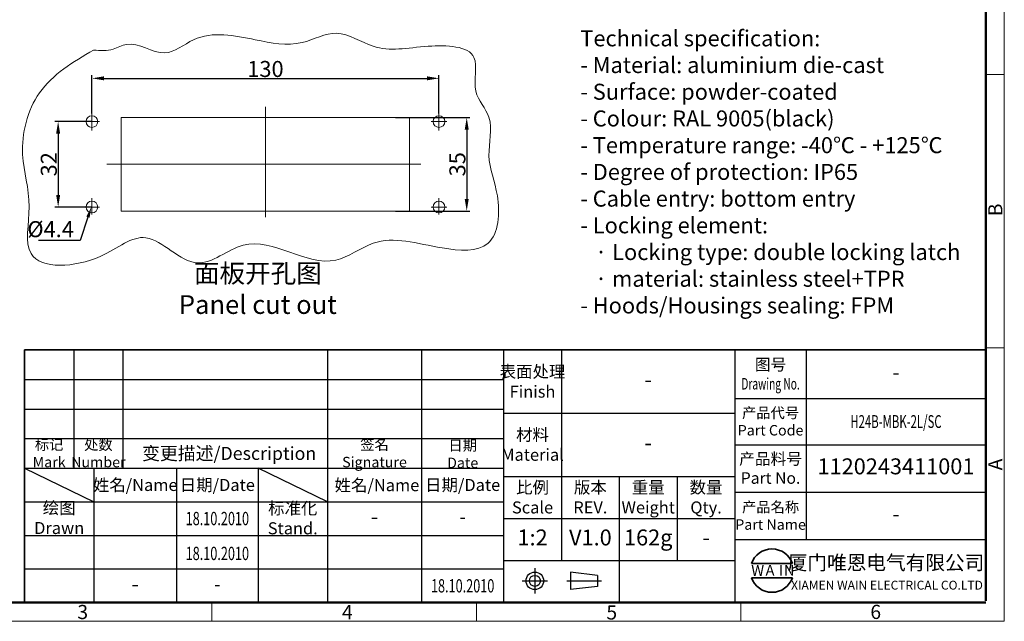
# Model space of a CAD drawing. Units: millimetres. Extents: x 849 to 1443, y 588 to 1008.
# Drawn here: x 1074 to 1443, y 588 to 814 of the extents above; entities that cross this region are included whole.
import ezdxf
from ezdxf import colors
from ezdxf.entities.mleader import LeaderData, LeaderLine
from ezdxf.math import Vec2, Vec3

# ---------------------------------------------------------------- set-up
doc = ezdxf.new("R2010")
doc.units = ezdxf.units.MM
doc.header["$LTSCALE"] = 65.395
doc.header["$PDMODE"] = 3
doc.header["$PDSIZE"] = 8
doc.layers.get('Defpoints').update_dxf_attribs({"linetype": 'CONTINUOUS'})
for name, color, linetype, lineweight in [('Dim', 3, 'CONTINUOUS', 15), ('图框', 7, 'CONTINUOUS', 20), ('打标文字', 3, 'CONTINUOUS', 20)]:
    doc.layers.add(name, color=color, linetype=linetype, lineweight=lineweight)
doc.styles.add('Chinese', font='PMingLiU.ttf')
doc.styles.add('Romans字体', font='romans.shx', dxfattribs={"width": 0.75})
doc.styles.get("Standard").update_dxf_attribs({"font": 'SIMFANG.TTF', "width": 0.75})
doc.styles.add('工程字', font='gbenor.shx', dxfattribs={"bigfont": 'gbcbig.shx'})
doc.dimstyles.new('01', dxfattribs={"dimtxt": 6, "dimasz": 4.5, "dimexe": 1.2, "dimexo": 0.2, "dimgap": 0.5, "dimtad": 1, "dimdec": 1, "dimdsep": 46, "dimtxsty": 'Romans字体', "dimcen": 0, "dimclrd": 1, "dimclre": 6, "dimclrt": 4, "dimazin": 2, "dimtfac": 1, "dimtdec": 1, "dimtofl": 0, "dimtmove": 0, "dimatfit": 3, "dimfxl": 1, "dimtolj": 1, "dimtzin": 0, "dimarcsym": 0})

# ---------------------------------------------------------------- blocks, each defined once
blk = doc.blocks.new('A4图框-NEW')
at = {"layer": '图框', "color": 1, "lineweight": 18}
for p, q in [((1130.41, 480.53), (1130.41, 690.53)), ((833.41, 480.53), (1130.41, 480.53))]:
    blk.add_line(p, q, dxfattribs=at)
at = {"layer": '图框', "lineweight": 50}
for p, q in [((1126.93, 484.34), (1126.93, 675.53)), ((836.85, 484.03), (1126.93, 484.03))]:
    blk.add_line(p, q, dxfattribs=at)
at = {"layer": '图框', "color": 6}
for p, q in [((1130.41, 582.89), (1126.93, 582.89)), ((1126.91, 531.71), (1130.41, 531.71)), ((982.02, 484.03), (982.02, 480.53)), ((1031.55, 484.03), (1031.55, 480.53)), ((1081.09, 484.03), (1081.09, 480.53))]:
    blk.add_line(p, q, dxfattribs=at)
at = {"layer": '图框', "lineweight": 35}
for q in [(1126.93, 531.33), (946.93, 484.03)]:
    blk.add_line((946.93, 531.33), q, dxfattribs=at)
at = {"layer": '图框', "lineweight": -3}
for p, q in [((956.15, 531.33), (956.15, 509.21)), ((965.36, 531.33), (965.36, 509.21)), ((1003.65, 531.33), (1003.65, 484.03)), ((1021.3, 531.33), (1021.3, 484.03)), ((1036.65, 531.33), (1036.65, 484.01)), ((1047.47, 531.33), (1047.47, 507.67)), ((1079.97, 531.33), (1079.97, 484.01)), ((1093.32, 531.33), (1093.32, 495.84)), ((946.93, 525.8), (1036.65, 525.8)), ((1079.97, 522.27), (1126.93, 522.27)), ((946.93, 520.27), (1036.65, 520.27)), ((1036.65, 519.5), (1079.97, 519.5)), ((946.93, 514.74), (1036.65, 514.74)), ((1079.97, 513.59), (1126.93, 513.59)), ((946.93, 509.21), (1036.65, 509.21)), ((946.93, 509.21), (959.91, 502.91)), ((959.91, 509.21), (959.91, 484.03)), ((975.41, 509.21), (975.41, 484.03)), ((990.67, 509.21), (990.67, 484.03)), ((1003.65, 502.91), (990.67, 509.21)), ((1036.65, 507.67), (1079.97, 507.67)), ((1047.48, 507.67), (1047.48, 491.9)), ((1058.31, 507.67), (1058.31, 484.03)), ((1069.14, 507.67), (1069.14, 491.9)), ((1079.97, 504.71), (1126.93, 504.71)), ((946.93, 502.91), (1036.65, 502.91)), ((1036.65, 499.78), (1079.97, 499.78)), ((946.93, 496.62), (1036.65, 496.62)), ((1079.97, 495.84), (1126.93, 495.84)), ((1036.65, 491.9), (1079.97, 491.9)), ((946.93, 490.33), (1036.65, 490.33))]:
    blk.add_line(p, q, dxfattribs=at)
at = {"layer": '图框', "lineweight": 25}
for p, q in [((1042.5, 490.48), (1042.5, 485.74)), ((1054.23, 489.14), (1049.16, 489.76)), ((1049.16, 489.76), (1049.16, 486.46)), ((1054.23, 489.14), (1054.23, 487.08)), ((1040.14, 488.11), (1044.87, 488.11)), ((1048.47, 488.11), (1054.95, 488.11)), ((1054.23, 487.08), (1049.16, 486.46))]:
    blk.add_line(p, q, dxfattribs=at)
at = {"layer": '图框', "color": 4, "lineweight": 35}
for p, q in [((1083.06, 491.34), (1090.74, 491.34)), ((1083.06, 488.7), (1090.74, 488.7))]:
    blk.add_line(p, q, dxfattribs=at)
at = {"layer": '图框', "lineweight": 25}
for radius in [1.65, 1.03]:
    blk.add_circle((1042.5, 488.11), radius, dxfattribs=at)
at = {"layer": '图框', "color": 4, "lineweight": 35}
for start, end in [(18.9524, 161.0476), (198.9524, 341.0476)]:
    blk.add_arc((1086.9, 490.02), 4.06, start, end, dxfattribs=at)
at = {"layer": '图框', "color": 6, "insert": (1127.4, 556.37), "char_height": 2.65, "width": 2.5579, "attachment_point": 1, "rotation": 90, "style": 'Romans字体'}
blk.add_mtext('B', dxfattribs=at)
at = {"layer": '图框', "attachment_point": 5}
for s, insert, char_height, width in [('图号{\\Ftxt|c134;\\P\\Fromans|c134;\\W0.65;Drawing No.}', (1086.64, 526.8), 2.1549, 13.3447), ('表面处理\\P{\\Fromans|c134;Finish}', (1042.06, 525.41), 2.2528, 10.82), ('产品代号\\P{\\Fromans|c134;Part Code}', (1086.64, 517.93), 1.959, 13.3447), ('材料\\P{\\Fromans|c134;Material}', (1042.06, 513.59), 2.2528, 10.82), ('标记\\P{\\Fromans|c134;Mark}', (951.54, 511.97), 1.959, 9.2182), ('处数\\P{\\Fromans|c134;Number }', (960.76, 511.97), 1.959, 9.2182), ('签名\\P{\\Fromans|c134;Signature} ', (1012.47, 511.97), 1.959, 17.6264), ('日期\\P{\\Fromans|c134;Date}', (1028.98, 511.83), 1.959, 15.3523), ('  变更描述{\\Fromans|c134;/Description}', (984.51, 511.97), 2.4487, 38.2879), ('产品料号\\P{\\Fromans|c134;Part No.}', (1086.64, 509.15), 2.1549, 13.3447), ('姓名{\\Fromans|c134;/Name\\Ftxt|c134; }', (967.66, 506.06), 2.2528, 15.5018), ('日期{\\Fromans|c134;/Date}', (983.04, 506.06), 2.2528, 15.2624), ('姓名{\\Fromans|c134;/Name}', (1012.93, 506.02), 2.2528, 16.9349), ('日期{\\Fromans|c134;/Date}', (1028.98, 506.06), 2.2528, 15.3523), ('版本\\P{\\Fromans|c134;REV.}', (1052.89, 503.73), 2.2528, 10.8387), ('比例\\P{\\Fromans|c134;Scale}', (1042.07, 503.73), 2.2528, 10.8293), ('重量\\P{\\Fromans|c134;Weight}', (1063.73, 503.73), 2.2528, 10.8293), ('数量\\P{\\Fromans|c134;Qty.}', (1074.56, 503.73), 2.2528, 10.8293), ('绘图\\P{\\Fromans|c134;Drawn\\Ftxt|c134; }', (953.42, 499.88), 2.2528, 12.9801), ('产品名称\\P{\\Fromans|c134;Part Name}', (1086.64, 500.28), 1.959, 13.3447)]:
    blk.add_mtext(s, dxfattribs=dict(at, insert=insert, char_height=char_height, width=width))
at = {"layer": '图框', "color": 3, "attachment_point": 5, "style": 'Romans字体'}
for s, insert, char_height, width in [('-', (1063.72, 525.41), 2.99, 32.4974), ('-', (1110.12, 526.8), 2.99, 33.6124), ('-', (1063.73, 513.59), 2.99, 32.488), ('{\\W0.7;18.10.2010}', (983.04, 499.77), 2.4879, 15.2624), ('-', (1012.48, 499.77), 2.99, 17.6488), ('-', (1028.98, 499.77), 2.49, 15.3523), ('-', (1110.12, 500.28), 2.99, 33.6124), ('V1.0', (1052.9, 495.84), 2.986, 10.8293), ('-', (1074.56, 495.84), 2.99, 10.8293), ('{\\W0.7;18.10.2010}', (983.04, 493.24), 2.4879, 15.2624), ('-', (967.66, 487.18), 2.99, 15.5018), ('-', (983.04, 487.18), 2.49, 15.2624), ('{\\W0.7;18.10.2010}', (1028.98, 487.18), 2.4879, 15.3523)]:
    blk.add_mtext(s, dxfattribs=dict(at, insert=insert, char_height=char_height, width=width))
at = {"layer": '图框', "color": 6, "linetype": 'ByBlock', "lineweight": 18, "insert": (1127.4, 508.79), "char_height": 2.65, "width": 2.5579, "attachment_point": 1, "rotation": 90, "style": 'Romans字体'}
blk.add_mtext('A', dxfattribs=at)
at = {"layer": '图框', "insert": (997.16, 499.82), "char_height": 2.2528, "width": 12.9801, "attachment_point": 5, "style": 'Romans字体'}
blk.add_mtext('{\\fFangSong_GB2312|b0|i0|c134|p49;标准化}\\PStand.', dxfattribs=at)
at = {"layer": '图框', "color": 1, "lineweight": 20, "insert": (1108.26, 491.52), "char_height": 2.6991, "width": 82.3083, "attachment_point": 5}
blk.add_mtext('{\\fSimHei|b0|i0|c134|p2;厦门唯恩电气有限公司}', dxfattribs=at)
at = {"layer": '图框', "color": 1, "lineweight": 20, "char_height": 2.0059, "width": 5.0472, "attachment_point": 1, "style": 'Chinese'}
for s, insert in [('{\\fArial|b0|i0|c0|p34;W}', (1083.03, 491.05)), ('{\\fArial|b0|i0|c0|p34;A}', (1085.71, 491.09)), ('{\\fArial|b0|i0|c0|p34;I}', (1088.21, 491.09)), ('{\\fArial|b0|i0|c0|p34;N}', (1089.14, 491.08))]:
    blk.add_mtext(s, dxfattribs=dict(at, insert=insert))
at = {"layer": '图框', "color": 3, "lineweight": 20, "insert": (1108.44, 487.3), "char_height": 1.6525, "width": 68.0856, "attachment_point": 5, "style": '工程字'}
blk.add_mtext('{\\fArial Narrow|b0|i0|c0|p34;XIAMEN WAIN ELECTRICAL CO.LTD}', dxfattribs=at)
at = {"layer": '图框', "color": 6, "char_height": 2.65, "width": 2.5579, "attachment_point": 1, "style": 'Romans字体'}
for s, insert in [('3', (956.83, 483.6)), ('4', (1006.38, 483.57)), ('5', (1055.9, 483.52)), ('6', (1105.33, 483.62))]:
    blk.add_mtext(s, dxfattribs=dict(at, insert=insert))
blk = doc.blocks.new('*D66')
at = {"layer": 'Defpoints', "color": 0}
for p in [(1231.14, 791.64), (1101.14, 778.32), (1231.14, 778.32)]:
    blk.add_point(p, dxfattribs=at)
at = {"layer": 'Dim', "color": 6, "lineweight": -2}
for p, q in [((1101.14, 778.52), (1101.14, 792.84)), ((1231.14, 778.52), (1231.14, 792.84))]:
    blk.add_line(p, q, dxfattribs=at)
at = {"layer": 'Dim', "color": 1, "lineweight": -2}
blk.add_line((1105.64, 791.64), (1226.64, 791.64), dxfattribs=at)
at = {"layer": 'Dim', "color": 1}
for points in [[(1105.64, 792.39), (1105.64, 790.89), (1101.14, 791.64)], [(1226.64, 792.39), (1226.64, 790.89), (1231.14, 791.64)]]:
    blk.add_solid(points, dxfattribs=at)
at = {"layer": 'Dim', "color": 4, "insert": (1166.14, 795.14), "char_height": 6, "attachment_point": 5, "style": 'Romans字体'}
blk.add_mtext('\\A1;130', dxfattribs=at)
blk = doc.blocks.new('*D67')
at = {"layer": 'Defpoints', "color": 0}
for p in [(1101.14, 775.46), (1088.5, 743.46), (1101.14, 743.46)]:
    blk.add_point(p, dxfattribs=at)
at = {"layer": 'Dim', "color": 6, "lineweight": -2}
for p, q in [((1100.94, 775.46), (1087.3, 775.46)), ((1100.94, 743.46), (1087.3, 743.46))]:
    blk.add_line(p, q, dxfattribs=at)
at = {"layer": 'Dim', "color": 1, "lineweight": -2}
blk.add_line((1088.5, 770.96), (1088.5, 747.96), dxfattribs=at)
at = {"layer": 'Dim', "color": 1}
for points in [[(1087.75, 770.96), (1089.25, 770.96), (1088.5, 775.46)], [(1087.75, 747.96), (1089.25, 747.96), (1088.5, 743.46)]]:
    blk.add_solid(points, dxfattribs=at)
at = {"layer": 'Dim', "color": 4, "insert": (1085, 759.46), "char_height": 6, "attachment_point": 5, "rotation": 90, "style": 'Romans字体'}
blk.add_mtext('\\A1;32', dxfattribs=at)
blk = doc.blocks.new('*D68')
at = {"layer": 'Defpoints', "color": 0}
for p in [(1214.71, 776.96), (1214.71, 741.96), (1241.53, 741.96)]:
    blk.add_point(p, dxfattribs=at)
at = {"layer": 'Dim', "color": 6, "lineweight": -2}
for p, q in [((1214.91, 776.96), (1242.73, 776.96)), ((1214.91, 741.96), (1242.73, 741.96))]:
    blk.add_line(p, q, dxfattribs=at)
at = {"layer": 'Dim', "color": 1, "lineweight": -2}
blk.add_line((1241.53, 772.46), (1241.53, 746.46), dxfattribs=at)
at = {"layer": 'Dim', "color": 1}
for points in [[(1240.78, 772.46), (1242.28, 772.46), (1241.53, 776.96)], [(1240.78, 746.46), (1242.28, 746.46), (1241.53, 741.96)]]:
    blk.add_solid(points, dxfattribs=at)
at = {"layer": 'Dim', "color": 4, "insert": (1238.03, 759.46), "char_height": 6, "attachment_point": 5, "rotation": 90, "style": 'Romans字体'}
blk.add_mtext('\\A1;35', dxfattribs=at)

msp = doc.modelspace()

# ---------------------------------------------------------------- linework, layer by layer
at = {"layer": 'Dim', "color": 1}
for p, q in [((1101.14, 778.32), (1101.14, 772.13)), ((1166.14, 781.01), (1166.14, 739.62)), ((1231.14, 778.32), (1231.14, 772.13)), ((1098.22, 775.46), (1104.01, 775.46)), ((1234.06, 775.46), (1228.27, 775.46)), ((1106.71, 759.46), (1224.29, 759.46)), ((1101.14, 740.61), (1101.14, 746.79)), ((1231.14, 740.61), (1231.14, 746.79)), ((1098.22, 743.46), (1104.01, 743.46)), ((1234.06, 743.46), (1228.27, 743.46))]:
    msp.add_line(p, q, dxfattribs=at)
at = {"layer": 'Dim', "color": 0}
for p, q in [((1112.14, 776.96), (1220.14, 776.96)), ((1112.14, 776.96), (1112.14, 741.96)), ((1220.14, 776.96), (1220.14, 741.96)), ((1112.14, 741.96), (1220.14, 741.96))]:
    msp.add_line(p, q, dxfattribs=at)
for centre in [(1101.14, 775.46), (1231.14, 775.46), (1101.14, 743.46), (1231.14, 743.46)]:
    msp.add_circle(centre, 2.2, dxfattribs=at)
msp.add_open_spline([(1101.8, 802.24), (1094.11, 797.72), (1079.32, 789.03), (1072.97, 763.82), (1079.57, 745.28), (1073.34, 719.49), (1103.93, 721.33), (1121.92, 738.19), (1139.71, 715.89), (1162.6, 737.92), (1186.9, 716.37), (1209.42, 734.34), (1228.29, 727.83), (1253, 725.97), (1254.56, 747.85), (1248.02, 761.85), (1252.54, 776.7), (1242.46, 786.47), (1248.12, 803.66), (1224.35, 804.41), (1208.46, 800.44), (1193.19, 811.43), (1178.59, 802.74), (1160.64, 806.42), (1142.22, 810.26), (1127.91, 797.59), (1116.9, 806.69), (1108.56, 801.75), (1104.3, 802.06), (1101.8, 802.24)], degree=3, knots=[0, 0, 0, 0, 25.898462, 49.817275, 69.54809, 87.042558, 112.964064, 131.484845, 152.924843, 171.316485, 206.41546, 221.764902, 247.724102, 264.963139, 283.133487, 298.49316, 312.827136, 323.774107, 336.379489, 354.035347, 374.685571, 389.186706, 402.600455, 420.132042, 443.232287, 455.135284, 469.826347, 475.028859, 482.387246, 482.387246, 482.387246, 482.387246], dxfattribs=at)

# ---------------------------------------------------------------- block references
at = {"layer": 'Dim', "xscale": 2.0000084179768, "yscale": 2.000008417976847, "zscale": 2.000008417976847}
msp.add_blockref('A4图框-NEW', (-817.96, -372.72), dxfattribs=at)

# ---------------------------------------------------------------- texts
at = {"layer": '图框', "color": 3, "insert": (1163.3, 712.8), "char_height": 7.02, "width": 103.8383, "attachment_point": 5}
msp.add_mtext('面板开孔图\\P{\\Fromans|c134;Panel cut out}', dxfattribs=at)
at = {"layer": '图框', "color": 3, "attachment_point": 5, "style": 'Romans字体'}
for s, insert, char_height, width in [('{\\W0.65;H24B-MBK-2L/SC}', (1402.3, 663.14), 4.8, 67.2251), ('1120243411001', (1402.3, 645.59), 5.9711, 67.2251), ('1:2', (1266.19, 618.97), 5.971, 21.6588), ('162g ', (1309.51, 618.97), 5.971, 21.6588)]:
    msp.add_mtext(s, dxfattribs=dict(at, insert=insert, char_height=char_height, width=width))
at = {"layer": '打标文字', "color": 3, "insert": (1284.06, 939.65), "char_height": 3.92472, "width": 178.0918, "attachment_point": 1}
msp.add_mtext('\\A1;{\\H1.5288x;技术参数：\\P- 材料: 压铸铝\\P- 表面处理: 粉末喷涂\\P- 颜色: \\Fromans|c134;RAL 9005\\fFangSong_GB2312|b0|i0|c134|p49;（黑色） \\P- 温度范围: \\Fromans|c134;-40\\fFangSong_GB2312|b0|i0|c134|p49;℃\\Fromans|c134; - +125\\fFangSong_GB2312|b0|i0|c134|p49;℃\\P- 防护等级: \\Fromans|c134;IP65   \\fFangSong_GB2312|b0|i0|c134|p49; \\P- 出线方向:\\H0.99999x; 底部出线\\P- 联锁元件:\\P   · 锁扣方式: 金属双扣\\P   · 材料: 不锈钢+软胶\\P\\H0.99999x;- 密封元件: \\Fromans|c134;FPM\\fFangSong_GB2312|b0|i0|c134|p49;\\H0.99999x;\\P\\P\\P\\Fromans|c134;Technical specification:\\P- Material: aluminium die-cast\\P- Surface: powder-coated\\P- Colour: RAL 9005(black)\\P- Temperature range: -40\\fFangSong_GB2312|b0|i0|c134|p49;℃\\Fromans|c134; - +125\\fFangSong_GB2312|b0|i0|c134|p49;℃\\Fromans|c134;\\P- Degree of protection: IP65\\P\\H0.99998x;- Cable entry: bottom entry\\P\\H0.99998x;- Locking element:\\P   \\fFangSong_GB2312|b0|i0|c134|p49;·\\Fromans|c134; Locking type: double locking latch  \\P   \\fFangSong_GB2312|b0|i0|c134|p49;·\\Fromans|c134; material: stainless steel+TPR\\P- Hoods/Housings sealing: FPM\\P\\P}  ', dxfattribs=at)

# ---------------------------------------------------------------- dimensions: what is measured, and where the dimension line sits
at = {"layer": 'Dim'}
dim = msp.add_linear_dim(base=(1231.14, 791.64), p1=(1101.14, 778.32), p2=(1231.14, 778.32), dimstyle='01', dxfattribs=at)
dim.commit()
dim.dimension.update_dxf_attribs({"geometry": '*D66', "text_midpoint": (1166.14, 795.14)})
dim = msp.add_linear_dim(base=(1088.5, 743.46), p1=(1101.14, 775.46), p2=(1101.14, 743.46), angle=90, dimstyle='01', dxfattribs=at)
dim.commit()
dim.dimension.update_dxf_attribs({"geometry": '*D67', "text_midpoint": (1085, 759.46)})
dim = msp.add_linear_dim(base=(1241.53, 741.96), p1=(1214.71, 776.96), p2=(1214.71, 741.96), angle=90, dimstyle='01', dxfattribs=at)
dim.commit()
dim.dimension.update_dxf_attribs({"geometry": '*D68', "text_midpoint": (1241.53, 759.46), "dimtype": 160})

# ---------------------------------------------------------------- leaders
at = {"layer": 'Dim', "color": 1}
ml = msp.add_multileader_mtext('Standard', dxfattribs=at)
ml.set_content('{\\Fromans|c0;\\C4;%%C\\Fromans|c134;4.4}', color=1, style='STANDARD')
ml.set_leader_properties()
ml.build(insert=Vec2(0, 0))
ml.multileader.update_dxf_attribs({"text_right_attachment_type": 6, "dogleg_length": 0.36})
ctx = ml.context
ctx.base_point, ctx.char_height, ctx.plane_origin = Vec3(1078.69, 734.57), 6, Vec3(1100.94, 743.46)
ctx.right_attachment, ctx.text_align_type = 6, 2
notes = []
notes.append((ctx, [(0, (1, 1, 0), (1096.76, 730.97), (-1, 0), 0.36, [(0, [(1100.94, 743.46)], 0, [])])]))
ctx.mtext.insert, ctx.mtext.alignment, ctx.mtext.flow_direction = Vec3(1094.4, 738.17), 3, 5
for ctx, leaders in notes:
    for number, flags, end, landing, length, lines in leaders:
        leader = LeaderData()
        leader.index, (leader.has_last_leader_line, leader.has_dogleg_vector, leader.attachment_direction) = number, flags
        leader.last_leader_point, leader.dogleg_vector, leader.dogleg_length = Vec3(end), Vec3(landing), length
        for number, points, colour, breaks in lines:
            line = LeaderLine()
            line.index, line.vertices, line.color, line.breaks = number, Vec3.list(points), colors.encode_raw_color(colour), breaks
            leader.lines.append(line)
        ctx.leaders.append(leader)

doc.saveas('drawing.dxf')
